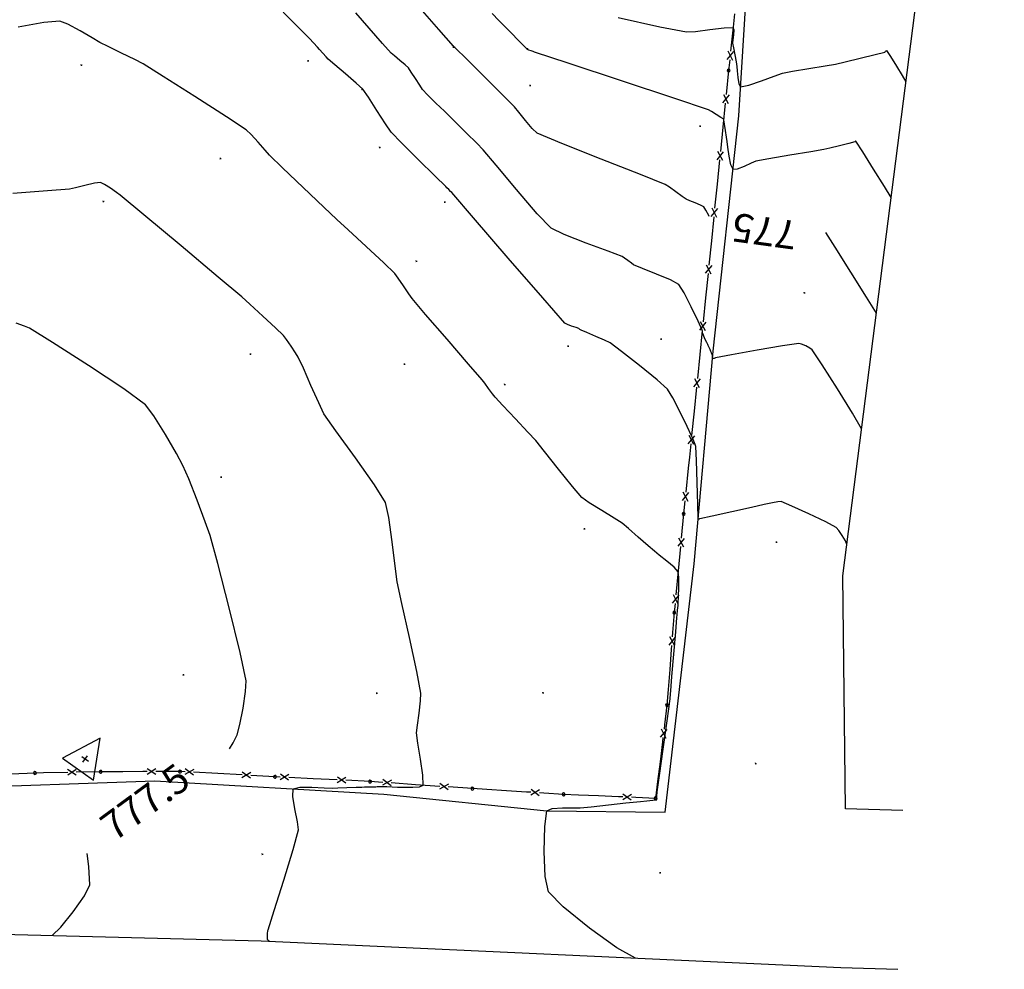
# Model space of a CAD drawing. Extents: x 726 to 1709, y 1335 to 2262.
# Drawn here: x 1404 to 1456, y 1627 to 1677 of the extents above; entities that cross this region are included whole.
import ezdxf

# ---------------------------------------------------------------- set-up
doc = ezdxf.new("R2010")
doc.units = 0
doc.header["$MEASUREMENT"] = 0
doc.layers.get('0').update_dxf_attribs({"linetype": 'CONTINUOUS'})
for name, color, linetype in [('ALAMBRADAS', 1, 'CONTINUOUS'), ('BASES', 252, 'CONTINUOUS'), ('CAMINOS', 8, 'CONTINUOUS'), ('CUR_NIV_COTAS', 7, 'CONTINUOUS'), ('CUR_NIV_MAESTRAS', 4, 'CONTINUOUS'), ('CUR_NIV_NORMALES', 15, 'CONTINUOUS'), ('RELLENOS', 11, 'CONTINUOUS')]:
    doc.layers.add(name, color=color, linetype=linetype)
doc.styles.add('ROMAN_SIMPLEX', font='ROMANS')

# ---------------------------------------------------------------- blocks, each defined once
blk = doc.blocks.new('ASPA-3', base_point=(95, 95))
for p, q in [((0, 0), (190, 190)), ((190, 0), (0, 190))]:
    blk.add_line(p, q)
blk = doc.blocks.new('CIRCULO_SIMPLE-5', base_point=(95, 95))
for start, end in [(90, 270), (270, 90)]:
    blk.add_arc((95, 95), 95, start, end)
blk = doc.blocks.new('BASE_REPLANTEO-34', base_point=(95, 63))
for p, q in [((95, 190), (0, 0)), ((190, 0), (95, 190)), ((74, 63), (115, 63)), ((95, 43), (95, 83)), ((0, 0), (190, 0))]:
    blk.add_line(p, q)

msp = doc.modelspace()

# ---------------------------------------------------------------- linework, layer by layer
at = {"layer": 'ALAMBRADAS', "color": 1}
for p, q in [((1441.646, 1677.026, 773.913), (1441.575, 1676.324, 773.997)), ((1441.575, 1676.324, 773.997), (1441.446, 1675.056, 774.148)), ((1441.595, 1675.04, 774.148), (1441.251, 1674.623, 774.202)), ((1441.296, 1675.071, 774.148), (1441.549, 1674.593, 774.202)), ((1441.4, 1674.608, 774.202), (1441.343, 1674.042, 774.269)), ((1441.343, 1674.042, 774.269), (1441.214, 1672.773, 774.383)), ((1441.065, 1672.788, 774.383), (1441.318, 1672.31, 774.424)), ((1441.363, 1672.758, 774.383), (1441.019, 1672.341, 774.424)), ((1441.169, 1672.325, 774.424), (1441.04, 1671.057, 774.538)), ((1441.04, 1671.057, 774.538), (1440.911, 1669.788, 774.653)), ((1441.061, 1669.773, 774.653), (1440.717, 1669.356, 774.693)), ((1440.762, 1669.804, 774.653), (1441.015, 1669.326, 774.693)), ((1440.866, 1669.341, 774.693), (1440.737, 1668.072, 774.807)), ((1440.737, 1668.072, 774.807), (1440.609, 1666.804, 774.922)), ((1440.758, 1666.789, 774.922), (1440.414, 1666.371, 774.962)), ((1440.459, 1666.819, 774.922), (1440.712, 1666.341, 774.962)), ((1440.563, 1666.356, 774.962), (1440.435, 1665.088, 775.076)), ((1440.435, 1665.088, 775.076), (1440.306, 1663.819, 775.191)), ((1440.455, 1663.804, 775.191), (1440.111, 1663.387, 775.231)), ((1440.157, 1663.834, 775.191), (1440.41, 1663.356, 775.231)), ((1440.261, 1663.371, 775.231), (1440.132, 1662.103, 775.346)), ((1440.132, 1662.103, 775.346), (1440.003, 1660.834, 775.46)), ((1440.152, 1660.819, 775.46), (1439.809, 1660.402, 775.5)), ((1439.958, 1660.387, 775.5), (1439.829, 1659.118, 775.615)), ((1439.854, 1660.849, 775.46), (1440.107, 1660.372, 775.5)), ((1439.829, 1659.118, 775.615), (1439.701, 1657.85, 775.729)), ((1439.85, 1657.835, 775.729), (1439.506, 1657.417, 775.769)), ((1439.551, 1657.865, 775.729), (1439.804, 1657.387, 775.769)), ((1439.655, 1657.402, 775.769), (1439.527, 1656.133, 775.884)), ((1439.527, 1656.133, 775.884), (1439.398, 1654.865, 775.998)), ((1439.547, 1654.85, 775.998), (1439.203, 1654.432, 776.039)), ((1439.249, 1654.88, 775.998), (1439.502, 1654.402, 776.039)), ((1439.352, 1654.417, 776.039), (1439.282, 1653.726, 776.101)), ((1439.282, 1653.726, 776.101), (1439.224, 1653.149, 776.153)), ((1439.224, 1653.149, 776.153), (1439.095, 1651.88, 776.267)), ((1439.244, 1651.865, 776.267), (1438.901, 1651.448, 776.308)), ((1438.946, 1651.895, 776.267), (1439.199, 1651.417, 776.308)), ((1439.05, 1651.433, 776.308), (1438.98, 1650.742, 776.37)), ((1438.98, 1650.742, 776.37), (1438.859, 1649.472, 776.424)), ((1439.008, 1649.458, 776.424), (1438.667, 1649.039, 776.443)), ((1438.816, 1649.024, 776.443), (1438.695, 1647.755, 776.498)), ((1438.71, 1649.486, 776.424), (1438.966, 1649.01, 776.443)), ((1438.695, 1647.755, 776.498), (1438.575, 1646.486, 776.552)), ((1438.724, 1646.472, 776.552), (1438.383, 1646.052, 776.571)), ((1438.425, 1646.5, 776.552), (1438.681, 1646.024, 776.571)), ((1438.532, 1646.038, 776.571), (1438.486, 1645.554, 776.592)), ((1438.486, 1645.554, 776.592), (1438.403, 1644.508, 776.589)), ((1438.403, 1644.508, 776.589), (1438.386, 1644.283, 776.588)), ((1438.535, 1644.272, 776.588), (1438.201, 1643.847, 776.587)), ((1438.236, 1644.295, 776.588), (1438.5, 1643.823, 776.587)), ((1438.35, 1643.835, 776.587), (1438.333, 1643.611, 776.586)), ((1438.333, 1643.611, 776.586), (1438.25, 1642.564, 776.583)), ((1438.25, 1642.564, 776.583), (1438.167, 1641.517, 776.58)), ((1438.167, 1641.517, 776.58), (1438.103, 1640.697, 776.578)), ((1438.103, 1640.697, 776.578), (1437.977, 1639.655, 776.566)), ((1438.099, 1639.414, 776.563), (1437.747, 1639.003, 776.558)), ((1437.801, 1639.45, 776.563), (1438.044, 1638.967, 776.558)), ((1437.977, 1639.655, 776.566), (1437.95, 1639.432, 776.563)), ((1437.868, 1638.762, 776.555), (1437.742, 1637.719, 776.543)), ((1437.896, 1638.985, 776.558), (1437.868, 1638.762, 776.555)), ((1437.742, 1637.719, 776.543), (1437.616, 1636.677, 776.53)), ((1404.917, 1637.127, 777.959), (1403.643, 1637.07, 777.992)), ((1405.358, 1637.135, 777.936), (1404.917, 1637.127, 777.959)), ((1406.633, 1637.16, 777.869), (1405.358, 1637.135, 777.936)), ((1407.086, 1637.018, 777.846), (1406.63, 1637.31, 777.869)), ((1407.08, 1637.318, 777.846), (1406.636, 1637.01, 777.869)), ((1408.357, 1637.193, 777.779), (1407.083, 1637.168, 777.846)), ((1408.483, 1637.193, 777.773), (1408.357, 1637.193, 777.779)), ((1409.533, 1637.196, 777.72), (1408.483, 1637.193, 777.773)), ((1410.583, 1637.199, 777.667), (1409.533, 1637.196, 777.72)), ((1410.808, 1637.2, 777.655), (1410.583, 1637.199, 777.667)), ((1411.258, 1637.051, 777.632), (1410.807, 1637.35, 777.655)), ((1411.257, 1637.351, 777.632), (1410.808, 1637.05, 777.655)), ((1411.483, 1637.202, 777.621), (1411.258, 1637.201, 777.632)), ((1412.533, 1637.205, 777.568), (1411.483, 1637.202, 777.621)), ((1412.799, 1637.19, 777.557), (1412.533, 1637.205, 777.568)), ((1413.257, 1637.315, 777.539), (1412.791, 1637.041, 777.557)), ((1413.24, 1637.016, 777.539), (1412.807, 1637.34, 777.557)), ((1414.521, 1637.095, 777.487), (1413.248, 1637.166, 777.539)), ((1415.794, 1637.025, 777.435), (1414.521, 1637.095, 777.487)), ((1416.252, 1637.15, 777.417), (1415.786, 1636.875, 777.435)), ((1416.235, 1636.851, 777.417), (1415.803, 1637.175, 777.435)), ((1417.517, 1636.93, 777.365), (1416.244, 1637, 777.417)), ((1417.795, 1636.916, 777.353), (1417.517, 1636.93, 777.365)), ((1418.252, 1637.044, 777.333), (1417.787, 1636.766, 777.353)), ((1418.237, 1636.744, 777.333), (1417.802, 1637.066, 777.353)), ((1419.518, 1636.83, 777.277), (1418.244, 1636.894, 777.333)), ((1420.791, 1636.767, 777.221), (1419.518, 1636.83, 777.277)), ((1421.248, 1636.894, 777.201), (1420.784, 1636.617, 777.221)), ((1421.233, 1636.594, 777.201), (1420.799, 1636.916, 777.221)), ((1422.514, 1636.68, 777.145), (1421.24, 1636.744, 777.201)), ((1423.176, 1636.634, 777.111), (1422.514, 1636.68, 777.145)), ((1423.635, 1636.753, 777.087), (1423.165, 1636.485, 777.111)), ((1423.614, 1636.454, 777.087), (1423.186, 1636.784, 777.111)), ((1424.896, 1636.515, 777.021), (1423.625, 1636.603, 777.087)), ((1426.607, 1636.246, 776.931), (1426.179, 1636.576, 776.955)), ((1437.616, 1636.677, 776.53), (1437.51, 1635.796, 776.52)), ((1426.168, 1636.426, 776.955), (1424.896, 1636.515, 777.021)), ((1426.628, 1636.545, 776.931), (1426.158, 1636.277, 776.955)), ((1427.889, 1636.307, 776.865), (1426.617, 1636.395, 776.931)), ((1428.636, 1636.26, 776.844), (1427.889, 1636.307, 776.865)), ((1429.684, 1636.194, 776.814), (1428.636, 1636.26, 776.844)), ((1430.732, 1636.128, 776.785), (1429.684, 1636.194, 776.814)), ((1430.956, 1636.114, 776.779), (1430.732, 1636.128, 776.785)), ((1431.415, 1636.235, 776.766), (1430.947, 1635.964, 776.779)), ((1431.396, 1635.936, 776.766), (1430.966, 1636.263, 776.779)), ((1431.63, 1636.071, 776.76), (1431.405, 1636.085, 776.766)), ((1432.678, 1636.005, 776.73), (1431.63, 1636.071, 776.76)), ((1433.464, 1635.971, 776.696), (1432.678, 1636.005, 776.73)), ((1434.512, 1635.926, 776.65), (1433.464, 1635.971, 776.696)), ((1435.561, 1635.88, 776.605), (1434.512, 1635.926, 776.65)), ((1435.786, 1635.87, 776.595), (1435.561, 1635.88, 776.605)), ((1436.242, 1636.001, 776.575), (1435.78, 1635.721, 776.595)), ((1436.229, 1635.701, 776.575), (1435.793, 1636.02, 776.595)), ((1436.461, 1635.841, 776.566), (1436.236, 1635.851, 776.575)), ((1437.51, 1635.796, 776.52), (1436.461, 1635.841, 776.566))]:
    msp.add_line(p, q, dxfattribs=at)
at = {"layer": 'CAMINOS', "linetype": 'Continuous'}
for points in [[(1400.186, 1636.328, 777.778), (1411.207, 1636.714, 777.319), (1423.24, 1636.018, 776.791), (1431.795, 1635.145, 776.5), (1438.016, 1635.076, 776.325), (1439.533, 1648.116, 776.139), (1440.538, 1659.292, 775.477), (1441.88, 1671.666, 774.21), (1443.133, 1692.069, 771.379), (1443.733, 1706.066, 769.529), (1444.904, 1718.332, 768.094), (1445.495, 1730.851, 767.075), (1446.476, 1742.423, 766.466)], [(1450.485, 1635.155, 776.009), (1447.486, 1635.246, 776.009), (1447.339, 1647.49, 776.136), (1451.612, 1680.938, 773.384), (1453.872, 1715.458, 768.887), (1454.294, 1717.889, 768.238), (1454.876, 1730.232, 767.233), (1455.82, 1741.369, 766.647)], [(1085.271, 1691.664, 789.685), (1090.251, 1691.05, 789.249), (1090.379, 1691.063, 789.255), (1101.396, 1689.732, 788.41), (1106.207, 1689.158, 788.141), (1106.567, 1689.183, 788.154), (1120.476, 1687.715, 787.245), (1137.862, 1681.87, 785.744), (1144.852, 1683.451, 784.822), (1150.23, 1684.367, 784.293), (1169.73, 1686.177, 783.693), (1215.736, 1689.144, 780.78), (1234.189, 1687.301, 779.802), (1249.225, 1683.693, 779.387), (1302.226, 1666.466, 777.396), (1337.018, 1640.669, 777.342), (1377.308, 1627.155, 777.851), (1401.793, 1628.686, 777.679), (1416.8, 1628.318, 777.011), (1447.231, 1626.904, 776.219), (1450.229, 1626.812, 776.219)]]:
    msp.add_polyline3d(points, dxfattribs=at)
at = {"layer": 'CUR_NIV_MAESTRAS'}
for points in [[(1440.326, 1666.368, 775), (1440.303, 1666.417, 775), (1440.152, 1666.703, 775), (1440.04, 1666.871, 775), (1440.04, 1666.871, 775), (1439.871, 1666.965, 775), (1439.585, 1667.084, 775), (1439.297, 1667.198, 775), (1439.117, 1667.277, 775), (1439.117, 1667.277, 775), (1438.903, 1667.427, 775), (1438.571, 1667.673, 775), (1438.237, 1667.915, 775), (1438.018, 1668.055, 775), (1438.018, 1668.055, 775), (1436.715, 1668.579, 775), (1434.645, 1669.384, 775), (1432.579, 1670.198, 775), (1431.288, 1670.751, 775), (1431.288, 1670.751, 775), (1431.034, 1670.988, 775), (1430.674, 1671.414, 775), (1430.323, 1671.852, 775), (1430.096, 1672.125, 775), (1430.096, 1672.125, 775), (1429.496, 1672.731, 775), (1428.542, 1673.683, 775), (1427.586, 1674.633, 775), (1426.981, 1675.235, 775), (1426.981, 1675.235, 775), (1426.973, 1675.242, 775), (1426.961, 1675.254, 775), (1426.948, 1675.266, 775), (1426.941, 1675.273, 775), (1426.941, 1675.273, 775), (1426.937, 1675.277, 775), (1426.931, 1675.282, 775), (1426.926, 1675.288, 775), (1426.922, 1675.292, 775), (1426.922, 1675.292, 775), (1426.918, 1675.297, 775), (1426.911, 1675.305, 775), (1426.904, 1675.313, 775), (1426.899, 1675.319, 775), (1426.899, 1675.319, 775), (1426.121, 1676.204, 775), (1424.892, 1677.603, 775)], [(1449.103, 1661.297, 775), (1448.584, 1662.13, 775), (1447.761, 1663.444, 775), (1446.937, 1664.758, 775), (1446.448, 1665.534, 775)], [(1415.128, 1638.403, 777.5), (1415.322, 1638.716, 777.5), (1415.541, 1639.132, 777.5), (1415.541, 1639.132, 777.5), (1415.677, 1639.674, 777.5), (1415.84, 1640.542, 777.5), (1415.969, 1641.415, 777.5), (1416, 1641.969, 777.5), (1416, 1641.969, 777.5), (1415.687, 1643.461, 777.5), (1415.113, 1645.802, 777.5), (1414.512, 1648.136, 777.5), (1414.113, 1649.607, 777.5), (1414.113, 1649.607, 777.5), (1413.86, 1650.327, 777.5), (1413.431, 1651.456, 777.5), (1412.987, 1652.578, 777.5), (1412.687, 1653.279, 777.5), (1412.687, 1653.279, 777.5), (1412.339, 1653.921, 777.5), (1411.762, 1654.921, 777.5), (1411.156, 1655.9, 777.5), (1410.722, 1656.479, 777.5), (1410.722, 1656.479, 777.5), (1409.582, 1657.311, 777.5), (1407.718, 1658.547, 777.5), (1405.832, 1659.754, 777.5), (1404.63, 1660.501, 777.5), (1404.63, 1660.501, 777.5), (1404.365, 1660.613, 777.5), (1403.935, 1660.76, 777.5)], [(1405.814, 1628.588, 777.5), (1406.279, 1629.024, 777.5), (1406.923, 1629.828, 777.5), (1407.508, 1630.676, 777.5), (1407.793, 1631.246, 777.5), (1407.793, 1631.246, 777.5), (1407.747, 1632.208, 777.5), (1407.649, 1632.903, 777.5)]]:
    msp.add_polyline3d(points, dxfattribs=at)
at = {"layer": 'CUR_NIV_NORMALES'}
for points in [[(1447.55, 1649.143, 776), (1447.473, 1649.33, 776), (1447.31, 1649.611, 776), (1447.129, 1649.879, 776), (1446.994, 1650.031, 776), (1446.994, 1650.031, 776), (1446.447, 1650.323, 776), (1445.562, 1650.748, 776), (1444.669, 1651.153, 776), (1444.096, 1651.387, 776), (1444.096, 1651.387, 776), (1443.925, 1651.381, 776), (1443.652, 1651.332, 776), (1443.378, 1651.271, 776), (1443.206, 1651.231, 776), (1443.206, 1651.231, 776), (1442.552, 1651.088, 776), (1441.519, 1650.858, 776), (1440.486, 1650.628, 776), (1439.833, 1650.482, 776), (1439.833, 1650.482, 776), (1439.816, 1650.478, 776), (1439.789, 1650.471, 776), (1439.762, 1650.464, 776), (1439.744, 1650.462, 776), (1439.744, 1650.462, 776), (1439.742, 1650.467, 776), (1439.742, 1650.478, 776), (1439.742, 1650.489, 776), (1439.743, 1650.496, 776), (1439.743, 1650.496, 776), (1439.743, 1650.498, 776), (1439.743, 1650.503, 776), (1439.743, 1650.507, 776), (1439.743, 1650.51, 776), (1439.743, 1650.51, 776), (1439.724, 1651.241, 776), (1439.693, 1652.397, 776), (1439.658, 1653.553, 776), (1439.625, 1654.284, 776), (1439.625, 1654.284, 776), (1439.592, 1654.396, 776), (1439.522, 1654.568, 776), (1439.446, 1654.738, 776), (1439.396, 1654.845, 776), (1439.396, 1654.845, 776), (1439.165, 1655.327, 776), (1438.798, 1656.089, 776), (1438.415, 1656.84, 776), (1438.139, 1657.294, 776), (1438.139, 1657.294, 776), (1437.584, 1657.796, 776), (1436.661, 1658.545, 776), (1435.721, 1659.276, 776), (1435.117, 1659.725, 776), (1435.117, 1659.725, 776), (1434.829, 1659.87, 776), (1434.361, 1660.072, 776), (1433.89, 1660.269, 776), (1433.593, 1660.395, 776), (1433.593, 1660.395, 776), (1433.569, 1660.41, 776), (1433.533, 1660.437, 776), (1433.497, 1660.464, 776), (1433.474, 1660.479, 776), (1433.474, 1660.479, 776), (1433.329, 1660.532, 776), (1433.098, 1660.613, 776), (1432.873, 1660.7, 776), (1432.742, 1660.773, 776), (1432.742, 1660.773, 776), (1431.577, 1662.088, 776), (1429.759, 1664.188, 776), (1427.948, 1666.293, 776), (1426.8, 1667.623, 776), (1426.8, 1667.623, 776), (1426.74, 1667.685, 776), (1426.643, 1667.782, 776), (1426.546, 1667.878, 776), (1426.484, 1667.939, 776), (1426.484, 1667.939, 776), (1425.923, 1668.49, 776), (1425.036, 1669.362, 776), (1424.155, 1670.239, 776), (1423.613, 1670.807, 776), (1423.613, 1670.807, 776), (1423.316, 1671.238, 776), (1422.871, 1671.937, 776), (1422.427, 1672.636, 776), (1422.128, 1673.066, 776), (1422.128, 1673.066, 776), (1421.789, 1673.384, 776), (1421.229, 1673.864, 776), (1420.663, 1674.34, 776), (1420.309, 1674.645, 776), (1420.309, 1674.645, 776), (1420.199, 1674.764, 776), (1420.031, 1674.957, 776), (1419.863, 1675.151, 776), (1419.755, 1675.272, 776), (1419.755, 1675.272, 776), (1419.323, 1675.716, 776), (1418.639, 1676.416, 776), (1417.943, 1677.102, 776)], [(1448.327, 1655.22, 775.5), (1447.847, 1656.038, 775.5), (1447.058, 1657.314, 775.5), (1446.254, 1658.581, 775.5), (1445.727, 1659.37, 775.5), (1445.727, 1659.37, 775.5), (1445.605, 1659.458, 775.5), (1445.391, 1659.569, 775.5), (1445.168, 1659.663, 775.5), (1445.024, 1659.699, 775.5), (1445.024, 1659.699, 775.5), (1444.176, 1659.573, 775.5), (1442.838, 1659.338, 775.5), (1441.501, 1659.093, 775.5), (1440.655, 1658.937, 775.5), (1440.655, 1658.937, 775.5), (1440.625, 1658.929, 775.5), (1440.577, 1658.914, 775.5), (1440.531, 1658.903, 775.5), (1440.503, 1658.904, 775.5), (1440.503, 1658.904, 775.5), (1440.496, 1658.933, 775.5), (1440.496, 1658.985, 775.5), (1440.499, 1659.038, 775.5), (1440.498, 1659.072, 775.5), (1440.498, 1659.072, 775.5), (1440.48, 1659.122, 775.5), (1440.448, 1659.199, 775.5), (1440.415, 1659.277, 775.5), (1440.394, 1659.326, 775.5), (1440.394, 1659.326, 775.5), (1440.365, 1659.389, 775.5), (1440.319, 1659.489, 775.5), (1440.272, 1659.589, 775.5), (1440.242, 1659.652, 775.5), (1440.242, 1659.652, 775.5), (1440.194, 1659.754, 775.5), (1440.119, 1659.915, 775.5), (1440.044, 1660.076, 775.5), (1439.998, 1660.179, 775.5), (1439.998, 1660.179, 775.5), (1439.989, 1660.22, 775.5), (1439.979, 1660.285, 775.5), (1439.968, 1660.35, 775.5), (1439.958, 1660.39, 775.5), (1439.958, 1660.39, 775.5), (1439.736, 1660.867, 775.5), (1439.38, 1661.619, 775.5), (1439.005, 1662.358, 775.5), (1438.724, 1662.794, 775.5), (1438.724, 1662.794, 775.5), (1438.292, 1663.036, 775.5), (1437.562, 1663.347, 775.5), (1436.821, 1663.642, 775.5), (1436.355, 1663.836, 775.5), (1436.355, 1663.836, 775.5), (1436.235, 1663.916, 775.5), (1436.051, 1664.053, 775.5), (1435.867, 1664.189, 775.5), (1435.746, 1664.267, 775.5), (1435.746, 1664.267, 775.5), (1435.016, 1664.546, 775.5), (1433.857, 1664.973, 775.5), (1432.709, 1665.42, 775.5), (1432.015, 1665.762, 775.5), (1432.015, 1665.762, 775.5), (1431.282, 1666.516, 775.5), (1430.197, 1667.783, 775.5), (1429.13, 1669.067, 775.5), (1428.448, 1669.874, 775.5), (1428.448, 1669.874, 775.5), (1428.113, 1670.218, 775.5), (1427.576, 1670.753, 775.5), (1427.036, 1671.287, 775.5), (1426.694, 1671.625, 775.5), (1426.694, 1671.625, 775.5), (1426.415, 1671.899, 775.5), (1425.974, 1672.333, 775.5), (1425.536, 1672.769, 775.5), (1425.266, 1673.052, 775.5), (1425.266, 1673.052, 775.5), (1425.118, 1673.266, 775.5), (1424.897, 1673.614, 775.5), (1424.676, 1673.962, 775.5), (1424.527, 1674.176, 775.5), (1424.527, 1674.176, 775.5), (1424.357, 1674.333, 775.5), (1424.077, 1674.57, 775.5), (1423.795, 1674.806, 775.5), (1423.622, 1674.961, 775.5), (1423.622, 1674.961, 775.5), (1423.172, 1675.465, 775.5), (1422.469, 1676.269, 775.5), (1421.765, 1677.072, 775.5)], [(1449.88, 1667.374, 774.5), (1449.524, 1667.951, 774.5), (1448.957, 1668.86, 774.5), (1448.387, 1669.766, 774.5), (1448.023, 1670.337, 774.5), (1448.023, 1670.337, 774.5), (1448.013, 1670.334, 774.5), (1447.995, 1670.319, 774.5), (1447.977, 1670.301, 774.5), (1447.965, 1670.292, 774.5), (1447.965, 1670.292, 774.5), (1447.652, 1670.212, 774.5), (1447.157, 1670.089, 774.5), (1446.661, 1669.968, 774.5), (1446.346, 1669.896, 774.5), (1446.346, 1669.896, 774.5), (1445.652, 1669.775, 774.5), (1444.553, 1669.591, 774.5), (1443.455, 1669.405, 774.5), (1442.763, 1669.277, 774.5), (1442.763, 1669.277, 774.5), (1442.527, 1669.178, 774.5), (1442.158, 1669.005, 774.5), (1441.794, 1668.856, 774.5), (1441.573, 1668.833, 774.5), (1441.573, 1668.833, 774.5), (1441.459, 1669.086, 774.5), (1441.37, 1669.543, 774.5), (1441.304, 1670.016, 774.5), (1441.264, 1670.316, 774.5), (1441.264, 1670.316, 774.5), (1441.228, 1670.535, 774.5), (1441.174, 1670.883, 774.5), (1441.121, 1671.23, 774.5), (1441.087, 1671.45, 774.5), (1441.087, 1671.45, 774.5), (1441.087, 1671.456, 774.5), (1441.086, 1671.466, 774.5), (1441.085, 1671.475, 774.5), (1441.083, 1671.48, 774.5), (1441.083, 1671.48, 774.5), (1440.932, 1671.58, 774.5), (1440.692, 1671.737, 774.5), (1440.45, 1671.889, 774.5), (1440.291, 1671.974, 774.5), (1440.291, 1671.974, 774.5), (1438.523, 1672.573, 774.5), (1435.721, 1673.501, 774.5), (1432.919, 1674.424, 774.5), (1431.146, 1675.009, 774.5), (1431.146, 1675.009, 774.5), (1431.076, 1675.034, 774.5), (1430.965, 1675.074, 774.5), (1430.855, 1675.115, 774.5), (1430.785, 1675.141, 774.5), (1430.785, 1675.141, 774.5), (1430.778, 1675.147, 774.5), (1430.768, 1675.156, 774.5), (1430.759, 1675.166, 774.5), (1430.752, 1675.172, 774.5), (1430.752, 1675.172, 774.5), (1430.396, 1675.532, 774.5), (1429.833, 1676.101, 774.5), (1429.272, 1676.671, 774.5), (1428.921, 1677.035, 774.5)], [(1436.444, 1627.405, 776.5), (1435.477, 1627.944, 776.5), (1434.033, 1628.979, 776.5), (1432.653, 1630.097, 776.5), (1431.878, 1630.886, 776.5), (1431.878, 1630.886, 776.5), (1431.714, 1631.682, 776.5), (1431.652, 1632.998, 776.5), (1431.682, 1634.324, 776.5), (1431.795, 1635.145, 776.5), (1431.795, 1635.145, 776.5), (1432.072, 1635.258, 776.5), (1432.618, 1635.293, 776.5), (1433.191, 1635.292, 776.5), (1433.553, 1635.294, 776.5), (1433.553, 1635.294, 776.5), (1434.127, 1635.356, 776.5), (1435.035, 1635.455, 776.5), (1435.942, 1635.555, 776.5), (1436.516, 1635.617, 776.5), (1436.516, 1635.617, 776.5), (1436.72, 1635.637, 776.5), (1437.041, 1635.666, 776.5), (1437.363, 1635.696, 776.5), (1437.567, 1635.716, 776.5), (1437.567, 1635.716, 776.5), (1437.568, 1635.719, 776.5), (1437.566, 1635.726, 776.5), (1437.564, 1635.733, 776.5), (1437.563, 1635.738, 776.5), (1437.563, 1635.738, 776.5), (1437.564, 1635.753, 776.5), (1437.565, 1635.777, 776.5), (1437.567, 1635.801, 776.5), (1437.569, 1635.816, 776.5), (1437.569, 1635.816, 776.5), (1437.573, 1635.877, 776.5), (1437.58, 1635.974, 776.5), (1437.587, 1636.071, 776.5), (1437.593, 1636.133, 776.5), (1437.593, 1636.133, 776.5), (1437.715, 1637.001, 776.5), (1437.911, 1638.374, 776.5), (1438.106, 1639.746, 776.5), (1438.228, 1640.615, 776.5), (1438.228, 1640.615, 776.5), (1438.245, 1640.776, 776.5), (1438.268, 1641.031, 776.5), (1438.291, 1641.286, 776.5), (1438.305, 1641.448, 776.5), (1438.305, 1641.448, 776.5), (1438.367, 1642.192, 776.5), (1438.466, 1643.37, 776.5), (1438.565, 1644.547, 776.5), (1438.628, 1645.292, 776.5), (1438.628, 1645.292, 776.5), (1438.642, 1645.443, 776.5), (1438.666, 1645.683, 776.5), (1438.688, 1645.923, 776.5), (1438.699, 1646.075, 776.5), (1438.699, 1646.075, 776.5), (1438.713, 1646.393, 776.5), (1438.731, 1646.897, 776.5), (1438.731, 1647.397, 776.5), (1438.691, 1647.704, 776.5), (1438.691, 1647.704, 776.5), (1438.48, 1647.936, 776.5), (1438.095, 1648.264, 776.5), (1437.695, 1648.582, 776.5), (1437.442, 1648.784, 776.5), (1437.442, 1648.784, 776.5), (1437.116, 1649.071, 776.5), (1436.6, 1649.524, 776.5), (1436.081, 1649.974, 776.5), (1435.746, 1650.251, 776.5), (1435.746, 1650.251, 776.5), (1435.336, 1650.516, 776.5), (1434.678, 1650.921, 776.5), (1434.026, 1651.331, 776.5), (1433.632, 1651.613, 776.5), (1433.632, 1651.613, 776.5), (1433.144, 1652.176, 776.5), (1432.409, 1653.095, 776.5), (1431.68, 1654.02, 776.5), (1431.212, 1654.6, 776.5), (1431.212, 1654.6, 776.5), (1430.803, 1655.045, 776.5), (1430.148, 1655.742, 776.5), (1429.491, 1656.438, 776.5), (1429.08, 1656.881, 776.5), (1429.08, 1656.881, 776.5), (1428.945, 1657.054, 776.5), (1428.737, 1657.331, 776.5), (1428.531, 1657.609, 776.5), (1428.397, 1657.783, 776.5), (1428.397, 1657.783, 776.5), (1427.686, 1658.612, 776.5), (1426.556, 1659.919, 776.5), (1425.429, 1661.227, 776.5), (1424.721, 1662.06, 776.5), (1424.721, 1662.06, 776.5), (1424.543, 1662.314, 776.5), (1424.27, 1662.724, 776.5), (1423.996, 1663.132, 776.5), (1423.81, 1663.381, 776.5), (1423.81, 1663.381, 776.5), (1423.231, 1663.938, 776.5), (1422.299, 1664.802, 776.5), (1421.362, 1665.662, 776.5), (1420.771, 1666.207, 776.5), (1420.771, 1666.207, 776.5), (1420.082, 1666.861, 776.5), (1418.996, 1667.897, 776.5), (1417.912, 1668.934, 776.5), (1417.23, 1669.594, 776.5), (1417.23, 1669.594, 776.5), (1416.995, 1669.853, 776.5), (1416.63, 1670.268, 776.5), (1416.26, 1670.677, 776.5), (1416.011, 1670.92, 776.5), (1416.011, 1670.92, 776.5), (1414.975, 1671.611, 776.5), (1413.318, 1672.676, 776.5), (1411.654, 1673.729, 776.5), (1410.595, 1674.385, 776.5), (1410.595, 1674.385, 776.5), (1410.16, 1674.614, 776.5), (1409.463, 1674.959, 776.5), (1408.764, 1675.301, 776.5), (1408.323, 1675.519, 776.5), (1408.323, 1675.519, 776.5), (1407.921, 1675.754, 776.5), (1407.288, 1676.129, 776.5), (1406.648, 1676.48, 776.5), (1406.228, 1676.642, 776.5), (1406.228, 1676.642, 776.5), (1405.375, 1676.556, 776.5), (1404.03, 1676.325, 776.5)], [(1435.539, 1676.822, 774), (1437.731, 1676.339, 774), (1439.124, 1676.068, 774), (1439.124, 1676.068, 774), (1439.598, 1676.095, 774), (1440.35, 1676.194, 774), (1441.101, 1676.288, 774), (1441.572, 1676.297, 774), (1441.572, 1676.297, 774), (1441.613, 1676.173, 774), (1441.599, 1675.917, 774), (1441.567, 1675.645, 774), (1441.554, 1675.473, 774), (1441.554, 1675.473, 774), (1441.592, 1675.237, 774), (1441.66, 1674.864, 774), (1441.732, 1674.491, 774), (1441.776, 1674.255, 774), (1441.776, 1674.255, 774), (1441.798, 1674.029, 774), (1441.831, 1673.671, 774), (1441.886, 1673.336, 774), (1441.973, 1673.179, 774), (1441.973, 1673.179, 774), (1442.401, 1673.263, 774), (1443.07, 1673.496, 774), (1443.738, 1673.751, 774), (1444.164, 1673.9, 774), (1444.164, 1673.9, 774), (1444.703, 1674.002, 774), (1445.559, 1674.146, 774), (1446.416, 1674.287, 774), (1446.956, 1674.382, 774), (1446.956, 1674.382, 774), (1447.458, 1674.499, 774), (1448.25, 1674.691, 774), (1449.04, 1674.887, 774), (1449.539, 1675.014, 774), (1449.539, 1675.014, 774), (1449.559, 1675.029, 774), (1449.587, 1675.057, 774), (1449.615, 1675.081, 774), (1449.631, 1675.087, 774), (1449.631, 1675.087, 774), (1449.837, 1674.774, 774), (1450.153, 1674.275, 774), (1450.465, 1673.772, 774), (1450.656, 1673.451, 774)], [(1417.223, 1628.298, 777), (1417.202, 1628.31, 777), (1417.171, 1628.332, 777), (1417.141, 1628.356, 777), (1417.124, 1628.373, 777), (1417.124, 1628.373, 777), (1417.121, 1628.39, 777), (1417.121, 1628.418, 777), (1417.122, 1628.447, 777), (1417.122, 1628.465, 777), (1417.122, 1628.465, 777), (1417.122, 1628.481, 777), (1417.122, 1628.507, 777), (1417.122, 1628.533, 777), (1417.122, 1628.55, 777), (1417.122, 1628.55, 777), (1417.122, 1628.58, 777), (1417.121, 1628.626, 777), (1417.121, 1628.673, 777), (1417.122, 1628.703, 777), (1417.122, 1628.703, 777), (1417.127, 1628.738, 777), (1417.136, 1628.794, 777), (1417.147, 1628.85, 777), (1417.154, 1628.885, 777), (1417.154, 1628.885, 777), (1417.474, 1629.901, 777), (1417.983, 1631.505, 777), (1418.477, 1633.113, 777), (1418.751, 1634.138, 777), (1418.751, 1634.138, 777), (1418.704, 1634.562, 777), (1418.565, 1635.237, 777), (1418.45, 1635.901, 777), (1418.477, 1636.293, 777), (1418.477, 1636.293, 777), (1418.83, 1636.389, 777), (1419.459, 1636.392, 777), (1420.108, 1636.357, 777), (1420.517, 1636.336, 777), (1420.517, 1636.336, 777), (1420.82, 1636.346, 777), (1421.3, 1636.363, 777), (1421.78, 1636.379, 777), (1422.083, 1636.389, 777), (1422.083, 1636.389, 777), (1422.224, 1636.393, 777), (1422.447, 1636.399, 777), (1422.67, 1636.405, 777), (1422.811, 1636.409, 777), (1422.811, 1636.409, 777), (1422.889, 1636.412, 777), (1423.012, 1636.416, 777), (1423.135, 1636.42, 777), (1423.212, 1636.422, 777), (1423.212, 1636.422, 777), (1423.389, 1636.415, 777), (1423.668, 1636.403, 777), (1423.946, 1636.392, 777), (1424.123, 1636.388, 777), (1424.123, 1636.388, 777), (1424.366, 1636.385, 777), (1424.752, 1636.383, 777), (1425.117, 1636.409, 777), (1425.298, 1636.487, 777), (1425.298, 1636.487, 777), (1425.289, 1637.013, 777), (1425.169, 1637.855, 777), (1425.029, 1638.7, 777), (1424.958, 1639.235, 777), (1424.958, 1639.235, 777), (1424.996, 1639.64, 777), (1425.083, 1640.279, 777), (1425.165, 1640.918, 777), (1425.186, 1641.322, 777), (1425.186, 1641.322, 777), (1424.97, 1642.46, 777), (1424.581, 1644.251, 777), (1424.185, 1646.041, 777), (1423.943, 1647.175, 777), (1423.943, 1647.175, 777), (1423.835, 1647.989, 777), (1423.681, 1649.278, 777), (1423.505, 1650.559, 777), (1423.329, 1651.349, 777), (1423.329, 1651.349, 777), (1422.751, 1652.277, 777), (1421.744, 1653.693, 777), (1420.72, 1655.1, 777), (1420.093, 1656.003, 777), (1420.093, 1656.003, 777), (1419.816, 1656.571, 777), (1419.41, 1657.486, 777), (1419.008, 1658.403, 777), (1418.745, 1658.979, 777), (1418.745, 1658.979, 777), (1418.605, 1659.206, 777), (1418.37, 1659.556, 777), (1418.127, 1659.901, 777), (1417.963, 1660.112, 777), (1417.963, 1660.112, 777), (1417.549, 1660.516, 777), (1416.88, 1661.141, 777), (1416.205, 1661.761, 777), (1415.773, 1662.148, 777), (1415.773, 1662.148, 777), (1414.543, 1663.19, 777), (1412.59, 1664.827, 777), (1410.634, 1666.46, 777), (1409.391, 1667.487, 777), (1409.391, 1667.487, 777), (1409.196, 1667.633, 777), (1408.882, 1667.854, 777), (1408.561, 1668.06, 777), (1408.347, 1668.159, 777), (1408.347, 1668.159, 777), (1408.034, 1668.119, 777), (1407.541, 1668.004, 777), (1407.047, 1667.88, 777), (1406.733, 1667.813, 777), (1406.733, 1667.813, 777), (1405.58, 1667.718, 777), (1403.757, 1667.584, 777)]]:
    msp.add_polyline3d(points, dxfattribs=at)

# ---------------------------------------------------------------- block references
at = {"layer": 'ALAMBRADAS', "color": 1, "xscale": 0.000789, "yscale": 0.000789, "zscale": 0.000789, "rotation": 324.642691154572}
for p in [(1441.343, 1674.042, 774.269), (1438.98, 1650.742, 776.37), (1438.486, 1645.554, 776.592), (1438.103, 1640.697, 776.578), (1404.917, 1637.127, 777.959), (1408.357, 1637.193, 777.779), (1412.533, 1637.205, 777.568), (1417.517, 1636.93, 777.365), (1422.514, 1636.68, 777.145), (1427.889, 1636.307, 776.865), (1432.678, 1636.005, 776.73), (1437.51, 1635.796, 776.52)]:
    msp.add_blockref('CIRCULO_SIMPLE-5', p, dxfattribs=at)
at = {"layer": 'BASES', "xscale": 0.010526, "yscale": 0.010526, "zscale": 0.010526, "rotation": 324.642691154572}
msp.add_blockref('BASE_REPLANTEO-34', (1407.557, 1637.866, 777.799), dxfattribs=at)
at = {"layer": 'RELLENOS', "xscale": 0.000263, "yscale": 0.000263, "zscale": 0.000263, "rotation": 324.642691154572}
for p in [(1426.902, 1675.274, 775.005), (1430.783, 1675.172, 774.496), (1407.352, 1674.326, 776.628), (1419.262, 1674.545, 776.158), (1430.923, 1673.255, 774.749), (1422.099, 1673.053, 776.006), (1439.855, 1671.115, 774.596), (1423.018, 1669.999, 776.18), (1414.661, 1669.415, 776.642), (1408.508, 1667.164, 777.06), (1426.438, 1667.128, 776.11), (1424.944, 1664.016, 776.403), (1445.321, 1662.359, 775.34), (1437.8, 1659.932, 775.851), (1432.919, 1659.555, 776.122), (1416.233, 1659.144, 777.148), (1424.328, 1658.611, 776.671), (1429.587, 1657.541, 776.45), (1414.699, 1652.681, 777.419), (1433.781, 1649.954, 776.579), (1443.859, 1649.259, 776.128), (1412.717, 1642.281, 777.693), (1422.873, 1641.317, 777.096), (1431.595, 1641.338, 776.734), (1442.763, 1637.621, 776.249), (1416.855, 1632.857, 777.091), (1437.75, 1631.886, 776.301)]:
    msp.add_blockref('ASPA-3', p, dxfattribs=at)

# ---------------------------------------------------------------- texts
at = {"layer": 'CUR_NIV_COTAS', "color": 4, "style": 'ROMAN_SIMPLEX'}
for s, rotation, p in [('775', 172.2478, (1445.013, 1666.108, 775)), ('777.5', 36.3281, (1409.079, 1633.49, 777.5))]:
    msp.add_text(s, height=1.5, rotation=rotation, dxfattribs=at).set_placement(p)

doc.saveas('drawing.dxf')
